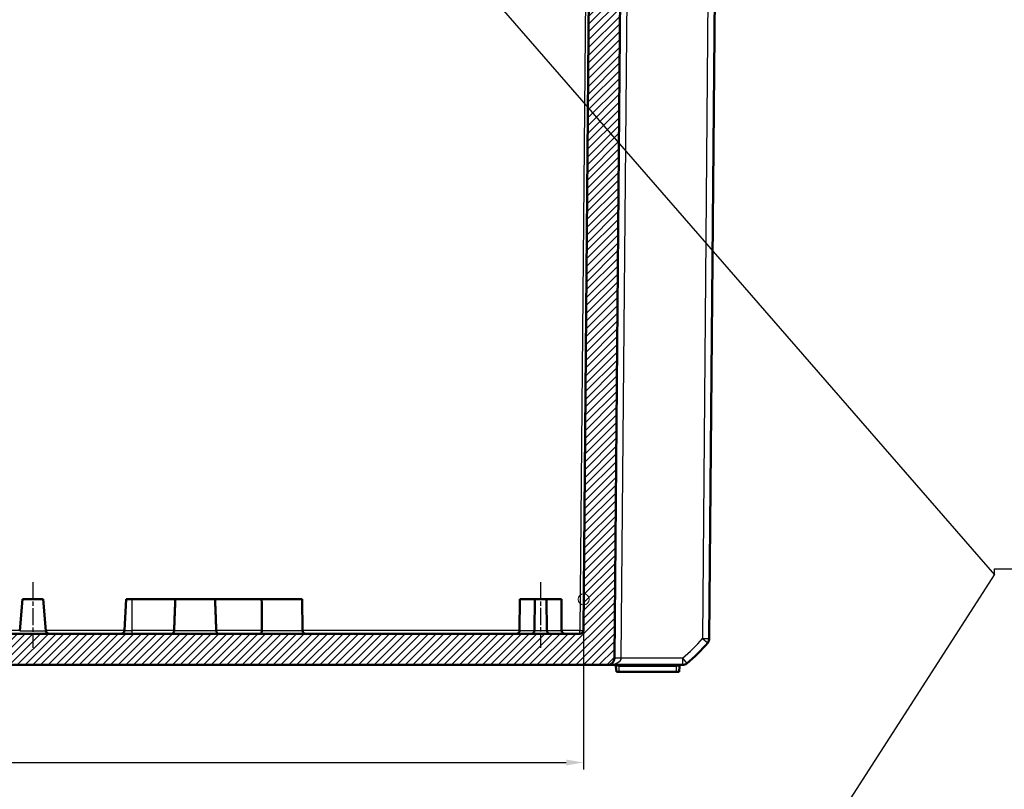
# Model space of a CAD drawing. Units: millimetres. Extents: x 1 to 1188, y 1 to 840.
# Drawn here: x 385 to 528, y 617 to 729 of the extents above; entities that cross this region are included whole.
import ezdxf

# ---------------------------------------------------------------- set-up
doc = ezdxf.new("R2010")
doc.units = ezdxf.units.MM
doc.linetypes.add('CHAIN', pattern=[0.3543, 0.2362, -0.0295, 0.0591, -0.0295])
doc.linetypes.add('DASH_DOT', pattern=[0.37, 0.24, -0.06, 0.01, -0.06])
for name, color, linetype, lineweight in [('Bemaßung (ISO)', 1, 'Continuous', 25), ('Mittellinie (ISO)', 1, 'DASH_DOT', 25), ('Schraffur (ISO)', 1, 'Continuous', 18), ('Sichtbar (ISO)', 7, 'Continuous', 50), ('Sichtbar schmal (ISO)', 1, 'Continuous', 25), ('Skizziergeometrie (ISO)', 7, 'Continuous', 25), ('Symbol (ISO)', 1, 'Continuous', 25)]:
    doc.layers.add(name, color=color, linetype=linetype, lineweight=lineweight)
doc.styles.add('5', font='isocpeur.ttf', dxfattribs={"width": 1.1})
doc.styles.add('Notiztext (DIN)', font='isocpeur.ttf', dxfattribs={"width": 1.1})
doc.dimstyles.new('11-Bopla 5', dxfattribs={"dimtxt": 5, "dimasz": 2.5, "dimexe": 1, "dimexo": 0, "dimgap": 0.6, "dimtad": 1, "dimdec": 6, "dimrnd": 1e-08, "dimtxsty": '5', "dimcen": 0.09, "dimdle": 7, "dimclrd": 1, "dimclre": 1, "dimclrt": 7, "dimadec": 6, "dimazin": 2, "dimtfac": 0.7, "dimtdec": 3, "dimtmove": 0, "dimatfit": 3, "dimfxl": 1, "dimtolj": 1, "dimlwd": 25, "dimlwe": 25, "dimarcsym": 0})
doc.dimstyles.new('Standard - Methode 2a (DIN)$7', dxfattribs={"dimtxt": 2.5, "dimasz": 2.5, "dimexe": 1, "dimexo": 0, "dimgap": 0.2, "dimtad": 1, "dimtih": 1, "dimtoh": 1, "dimrnd": 1e-08, "dimtxsty": 'Notiztext (DIN)', "dimcen": 0.09, "dimdle": 10, "dimclrd": 256, "dimclre": 256, "dimclrt": 5, "dimazin": 2, "dimtfac": 1.4, "dimtmove": 0, "dimatfit": 3, "dimfxl": 1, "dimtolj": 1, "dimlwd": -1, "dimlwe": -1, "dimarcsym": 0})

# ---------------------------------------------------------------- blocks, each defined once
blk = doc.blocks.new('*D8')
at = {"layer": 'Bemaßung (ISO)', "color": 1, "linetype": 'Continuous', "lineweight": 25}
for p, q in [((279.32, 644.61), (279.32, 619.98)), ((466.75, 644.61), (466.75, 619.98)), ((281.82, 620.98), (464.25, 620.98))]:
    blk.add_line(p, q, dxfattribs=at)
at = {"layer": 'Bemaßung (ISO)', "color": 1, "linetype": 'Continuous'}
for points in [[(281.82, 621.4), (281.82, 620.56), (279.32, 620.98)], [(464.25, 621.4), (464.25, 620.56), (466.75, 620.98)]]:
    blk.add_solid(points, dxfattribs=at)
at = {"layer": 'Defpoints', "color": 0, "linetype": 'Continuous'}
for p in [(279.32, 644.61), (466.75, 644.61), (466.75, 620.98)]:
    blk.add_point(p, dxfattribs=at)
at = {"layer": 'Bemaßung (ISO)', "color": 7, "linetype": 'Continuous', "lineweight": 25, "insert": (365.55, 621.58), "char_height": 5, "attachment_point": 7, "style": '5'}
blk.add_mtext('\\A1;187,4', dxfattribs=at)

msp = doc.modelspace()

# ---------------------------------------------------------------- hatches: boundary and pattern name
at = {"layer": 'Schraffur (ISO)'}
h = msp.add_hatch(dxfattribs=at)
h.set_pattern_fill('ANSI31', color=256, scale=6.35, style=0)
h.set_pattern_definition([(45, (0, 0), (-0.561266, 0.561266), [])])
edge = h.paths.add_edge_path()
edge.add_ellipse((272.7771798, 760.1097457), major_axis=(1, 0), ratio=1, start_angle=0.5, end_angle=90)
edge.add_line((272.7771798, 761.1097457), (268.0098023, 761.1097457))
edge.add_ellipse((268.0098023, 762.1097457), major_axis=(0.0087265, -0.9999619), ratio=1, start_angle=270, end_angle=359.5, ccw=False)
edge.add_line((267.0098403, 762.1010191), (266.9923101, 764.1097837))
edge.add_line((266.9923101, 764.1097837), (267.9835836, 765.1097457))
edge.add_line((267.9835836, 765.1097457), (275.7335836, 765.1097457))
edge.add_line((275.7335836, 765.1097457), (276.1943673, 768.6097457))
edge.add_line((276.1943673, 768.6097457), (277.7722347, 768.6097457))
edge.add_line((277.7722347, 768.6097457), (278.2641276, 765.1097457))
edge.add_line((278.2641276, 765.1097457), (279.3550242, 640.1053824))
edge.add_ellipse((279.8550051, 640.1097457), major_axis=(-0.5, 0), ratio=1, start_angle=0.5, end_angle=90)
edge.add_line((279.8550051, 639.6097457), (466.212162, 639.6097457))
edge.add_ellipse((466.212162, 640.1097457), major_axis=(-0.0043633, -0.499981), ratio=1, start_angle=0.5, end_angle=90)
edge.add_line((466.712143, 640.1053824), (467.8030395, 765.1097457))
edge.add_line((467.8030395, 765.1097457), (468.2949325, 768.6097457))
edge.add_line((468.2949325, 768.6097457), (469.8727998, 768.6097457))
edge.add_line((469.8727998, 768.6097457), (470.3335836, 765.1097457))
edge.add_line((470.3335836, 765.1097457), (478.0835836, 765.1097457))
edge.add_line((478.0835836, 765.1097457), (479.074857, 764.1097837))
edge.add_line((479.074857, 764.1097837), (479.0573268, 762.1010191))
edge.add_ellipse((478.0573649, 762.1097457), major_axis=(1, 0), ratio=1, start_angle=270, end_angle=359.5, ccw=False)
edge.add_line((478.0573649, 761.1097457), (473.2899873, 761.1097457))
edge.add_ellipse((473.2899873, 760.1097457), major_axis=(0.0087265, 0.9999619), ratio=1, start_angle=0.5, end_angle=90)
edge.add_line((472.2900254, 760.1184722), (471.2077415, 636.1010191))
edge.add_ellipse((470.2077795, 636.1097457), major_axis=(1, 0), ratio=1, start_angle=270, end_angle=359.5, ccw=False)
edge.add_line((470.2077795, 635.1097457), (275.8593876, 635.1097457))
edge.add_ellipse((275.8593876, 636.1097457), major_axis=(0.0087265, -0.9999619), ratio=1, start_angle=270, end_angle=359.5, ccw=False)
edge.add_line((274.8594257, 636.1010191), (273.7771418, 760.1184722))

# ---------------------------------------------------------------- linework, layer by layer
at = {"layer": 'Mittellinie (ISO)', "linetype": 'CHAIN', "ltscale": 10.604795}
msp.add_line((387.0335836, 647.1097457), (387.0335836, 637.5661678), dxfattribs=at)
at = {"layer": 'Mittellinie (ISO)', "linetype": 'CHAIN', "ltscale": 10.561219}
msp.add_line((460.5335836, 647.1097457), (460.5335836, 637.6053824), dxfattribs=at)
at = {"layer": 'Sichtbar (ISO)'}
for p, q in [((467.8030395, 765.1097457), (466.712143, 640.1053824)), ((471.2077415, 636.1010191), (472.2900254, 760.1184722)), ((484.941376, 638.9551492), (485.9855873, 758.6099229)), ((385.5335836, 644.6097457), (385.136072, 640.0661678)), ((385.5335836, 644.6097457), (388.5335836, 644.6097457)), ((388.5335836, 644.6097457), (388.9310951, 640.0661678)), ((400.5335836, 644.6097457), (400.2963772, 640.0835777)), ((400.5335836, 644.6097457), (401.3835836, 644.6097457)), ((407.6565191, 644.6097457), (401.3835836, 644.6097457)), ((413.410648, 644.6097457), (407.6565191, 644.6097457)), ((420.1565191, 644.6097457), (413.410648, 644.6097457)), ((420.1565191, 644.6097457), (426.0335836, 644.6097457)), ((426.0335836, 644.6097457), (426.0728926, 640.1053824)), ((457.5335836, 644.6097457), (457.4942746, 640.1053824)), ((459.6835836, 644.6097457), (457.5335836, 644.6097457)), ((459.6442746, 640.1053824), (459.6835836, 644.6097457)), ((459.6835836, 644.6097457), (461.3835836, 644.6097457)), ((463.5335836, 644.6097457), (461.3835836, 644.6097457)), ((461.4228926, 640.1053824), (461.3835836, 644.6097457)), ((463.5335836, 644.6097457), (463.5728926, 640.1053824)), ((466.212162, 639.6097457), (279.8550051, 639.6097457)), ((484.9413711, 638.9545983), (484.941376, 638.9551492)), ((275.8593876, 635.1097457), (470.2077795, 635.1097457)), ((481.0622677, 635.1097457), (470.2077795, 635.1097457)), ((471.4245563, 634.9271768), (471.4960722, 634.1097457)), ((480.5710949, 634.1097457), (480.6426109, 634.9271768)), ((471.4960722, 634.1097457), (471.9085836, 634.1097457)), ((480.1585836, 634.1097457), (471.9085836, 634.1097457)), ((480.1585836, 634.1097457), (480.5710949, 634.1097457))]:
    msp.add_line(p, q, dxfattribs=at)
for centre, radius, start, end in [((389.4291925, 640.1097457), 0.5, 185, 270), ((399.7970624, 640.1097457), 0.5, 270, 357), ((426.5728735, 640.1097457), 0.5, 180.5, 270), ((456.9942936, 640.1097457), 0.5, 270, 359.5), ((459.1442936, 640.1097457), 0.5, 270, 359.5), ((461.9228735, 640.1097457), 0.5, 180.5, 270), ((464.0728735, 640.1097457), 0.5, 180.5, 270), ((466.212162, 640.1097457), 0.5, 270, 359.5), ((483.9414084, 638.9632309), 1, 320.864393174, 359.5), ((483.941414, 638.9638757), 1, 320.874326903, 359.5), ((469.201903, 650.9533217), 20, 308.625673097, 320.874326903), ((470.2077795, 636.1097457), 1, 270, 359.5), ((471.2253173, 634.9097457), 0.2, 5, 90), ((480.8418498, 634.9097457), 0.2, 90, 175), ((481.0622677, 636.1097457), 1, 270, 308.625673097)]:
    msp.add_arc(centre, radius, start, end, dxfattribs=at)
msp.add_ellipse((423.0335836, 651.4873263), major_axis=(0, -56.0981653), ratio=0.0516760787, start_param=4.8352972277, end_param=4.9167007951, dxfattribs=at)
for points, degree in [([(407.6565191, 644.6097457), (407.5704622, 642.4123876), (407.4844054, 640.0835777)], 2), ([(413.410648, 644.6097457), (413.4967049, 642.4123876), (413.5827618, 640.0835777)], 2), ([(420.1946698, 640.0835777), (420.1949359, 640.0909586), (420.1950222, 640.0982417), (420.1949457, 640.1053824)], 3)]:
    msp.add_open_spline(points, degree=degree, dxfattribs=at)
for points, knots in [([(407.1506054, 639.6097457), (407.1512743, 639.6097457), (407.1519433, 639.609749), (407.1924545, 639.6101512), (407.2328326, 639.622321), (407.3091392, 639.6689728), (407.3452495, 639.7028791), (407.4052437, 639.7865913), (407.4299148, 639.8339292), (407.4648734, 639.9354595), (407.4762791, 639.986989), (407.4829367, 640.0553166), (407.483883, 640.0694413), (407.4844054, 640.0835777)], [-0.000374087535, -0.000374087535, -0.000374087535, -0.000374087535, 0, 0, 0.022274932909, 0.022274932909, 0.043920709406, 0.043920709406, 0.063047405579, 0.063047405579, 0.079653166855, 0.079653166855, 0.083961731465, 0.083961731465, 0.083961731465, 0.083961731465]), ([(413.5827618, 640.0835777), (413.5847554, 640.0296256), (413.5928719, 639.9773401), (413.6210502, 639.8738254), (413.6419696, 639.8249576), (413.6967882, 639.7323791), (413.7321635, 639.692414), (413.8160197, 639.6284258), (413.8657036, 639.6102407), (413.9152239, 639.609749), (413.9158929, 639.6097457), (413.9165617, 639.6097457)], [0, 0, 0, 0, 0.016218862575, 0.016218862575, 0.034351780057, 0.034351780057, 0.056318817933, 0.056318817933, 0.083444866975, 0.083444866975, 0.083816411668, 0.083816411668, 0.083816411668, 0.083816411668]), ([(419.8698004, 639.6097457), (419.8704502, 639.6097457), (419.8711001, 639.609749), (419.907221, 639.6101184), (419.9431339, 639.6203747), (420.0117898, 639.6597512), (420.0446378, 639.6884813), (420.1039925, 639.7636956), (420.1304194, 639.8099823), (420.1688494, 639.9105132), (420.1820183, 639.9619365), (420.1920138, 640.0388101), (420.1938614, 640.0611516), (420.1946698, 640.0835777)], [-0.000371143121, -0.000371143121, -0.000371143121, -0.000371143121, 0, 0, 0.020251246258, 0.020251246258, 0.040051070784, 0.040051070784, 0.059754139562, 0.059754139562, 0.076700769363, 0.076700769363, 0.083542541696, 0.083542541696, 0.083542541696, 0.083542541696])]:
    msp.add_open_spline(points, degree=3, knots=knots, dxfattribs=at)
at = {"layer": 'Sichtbar schmal (ISO)'}
for p, q in [((467.3030586, 765.1097457), (466.212162, 640.1053824)), ((484.983618, 758.3798991), (483.941414, 638.9551492)), ((472.2077034, 636.1010191), (473.1503574, 744.1184722)), ((401.3835836, 644.6097457), (401.3835836, 640.0835777)), ((385.1395028, 640.1053824), (383.0728926, 640.1053824)), ((385.136072, 640.0661678), (388.9310951, 640.0661678)), ((400.2975199, 640.1053824), (388.9276643, 640.1053824)), ((400.2963772, 640.0835777), (401.3835836, 640.0835777)), ((401.3835836, 640.0835777), (401.3835836, 639.6097457)), ((407.4844054, 640.0835777), (401.3835836, 640.0835777)), ((407.4844054, 640.0835777), (413.5827618, 640.0835777)), ((420.1946698, 640.0835777), (413.5827618, 640.0835777)), ((420.1949457, 640.1053824), (426.0728926, 640.1053824)), ((457.4942746, 640.1053824), (426.0728926, 640.1053824)), ((457.4942746, 640.1053824), (459.6442746, 640.1053824)), ((459.6442746, 640.1053824), (461.4228926, 640.1053824)), ((461.4228926, 640.1053824), (463.5728926, 640.1053824)), ((466.212162, 640.1053824), (463.5728926, 640.1053824)), ((466.212162, 639.6097457), (466.212162, 640.1053824)), ((481.0622677, 636.1010191), (472.2077034, 636.1010191)), ((481.0622677, 636.1010191), (481.0622677, 635.1097457)), ((471.9085836, 634.9271768), (471.4245563, 634.9271768)), ((471.9085836, 635.1097457), (471.9085836, 634.9271768)), ((471.9085836, 634.9271768), (480.1585836, 634.9271768)), ((471.9085836, 634.1097457), (471.9085836, 634.9271768)), ((480.1585836, 635.1097457), (480.1585836, 634.9271768)), ((480.6426109, 634.9271768), (480.1585836, 634.9271768)), ((480.1585836, 634.9271768), (480.1585836, 634.1097457))]:
    msp.add_line(p, q, dxfattribs=at)
msp.add_arc((469.201903, 650.9445952), 19, 308.625673097, 320.874326903, dxfattribs=at)
for centre, major_axis, ratio, start_param, end_param in [((466.212162, 640.1097457), (0.499981, -0.0043633), 0.0087262032, 4.7124651328, 6.2831853072), ((483.941414, 638.9638757), (0.9999619, -0.0087265), 0.0087262032, 4.7124651328, 6.2831853072), ((483.941414, 638.9638757), (0.7757637, -0.6310235), 0.0067698324, 4.7178956566, 6.2831853064), ((470.2077795, 636.1097457), (2, 0), 0.5, 4.7123889804, 6.2744586609), ((472.2077034, 636.0922926), (-0.9999619, 0.0087265), 0.0087262032, 4.7124651328, 6.2831853072), ((481.0622677, 636.1097457), (0.6242297, -0.7812408), 0.0054474894, 4.7192065592, 6.2831853072)]:
    msp.add_ellipse(centre, major_axis=major_axis, ratio=ratio, start_param=start_param, end_param=end_param, dxfattribs=at)
at = {"layer": 'Skizziergeometrie (ISO)', "color": 1, "linetype": 'Continuous', "lineweight": 18}
msp.add_circle((466.751452, 644.6097457), 0.8, dxfattribs=at)

# ---------------------------------------------------------------- dimensions: what is measured, and where the dimension line sits
at = {"layer": 'Bemaßung (ISO)', "color": 1, "linetype": 'Continuous', "lineweight": 25}
dim = msp.add_linear_dim(base=(466.751452, 620.9801612), p1=(279.3157152, 644.6097457), p2=(466.751452, 644.6097457), angle=180, dimstyle='11-Bopla 5', override={"dimgap": 0.6, "dimdec": 1, "dimtol": 0, "dimlim": 0, "dimtp": 0, "dimtm": 0, "dimtdec": 3, "dimtofl": 0, "dimatfit": 1}, dxfattribs=at)
dim.commit()
dim.dimension.update_dxf_attribs({"geometry": '*D8', "text_midpoint": (373.3826583, 620.9801612), "dimtype": 160})

# ---------------------------------------------------------------- leaders
at = {"layer": 'Symbol (ISO)'}
msp.add_leader([(460.5335836, 782.6097457), (452.70769, 732.7279372), (526.2109751, 648.1779903)], dimstyle='Standard - Methode 2a (DIN)$7', override={"dimtad": 0}, dxfattribs=at)
at = {"layer": 'Symbol (ISO)', "annotation_type": 0, "has_hookline": 1, "hookline_direction": 0, "text_width": 67.4999979}
msp.add_leader([(460.5335836, 546.4134575), (462.0251463, 548.2645771), (526.2109751, 648.1779903), (526.2109751, 649.0113236), (528.7109751, 649.0113236)], dimstyle='Standard - Methode 2a (DIN)$7', override={"dimgap": 0, "dimtad": 1}, dxfattribs=at)

doc.saveas('drawing.dxf')
